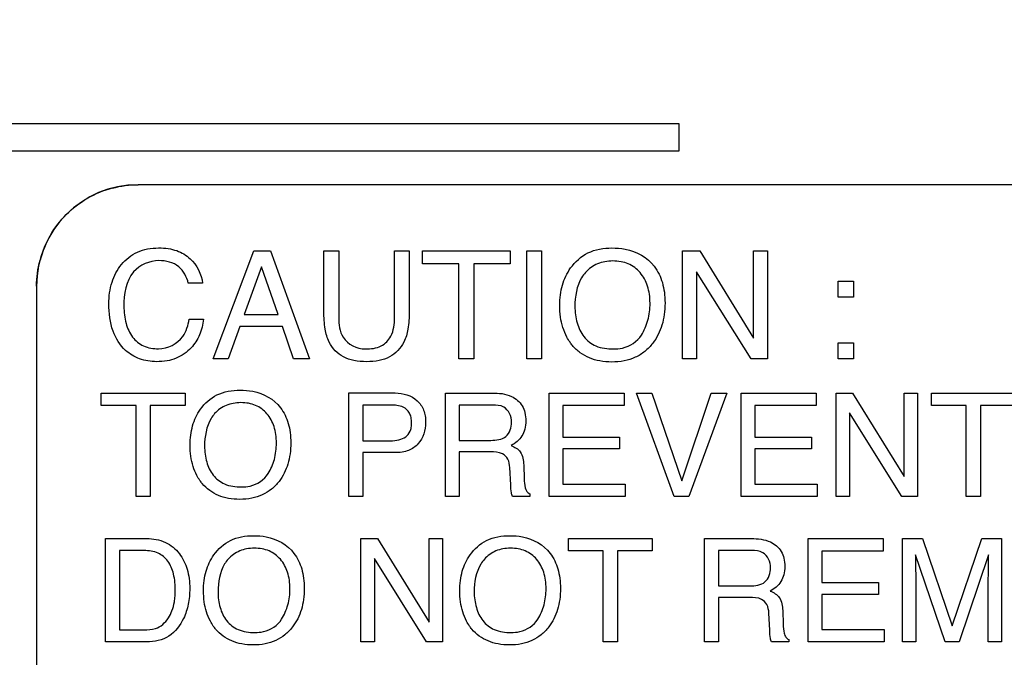
# Model space of a CAD drawing. Units: millimetres. Extents: x 0 to 1189, y 0 to 841.
# Drawn here: x 802 to 806, y 220 to 223 of the extents above; entities that cross this region are included whole.
import ezdxf

# ---------------------------------------------------------------- set-up
doc = ezdxf.new("R2010")
doc.units = ezdxf.units.MM
doc.header["$LTSCALE"] = 65.395
doc.layers.get('0').update_dxf_attribs({"linetype": 'CONTINUOUS'})
doc.layers.add('7_ALL_FEATURES', color=7, linetype='CONTINUOUS')
doc.layers.add('DEF_DRAFT_DIM', color=7, linetype='CONTINUOUS')
doc.styles.get("Standard").update_dxf_attribs({"font": 'txt', "width": 0.8})
doc.dimstyles.new('DIMSTYLE_9', dxfattribs={"dimtxt": 8, "dimasz": 3, "dimexe": 0.7, "dimexo": 0, "dimgap": 2, "dimtad": 1, "dimlfac": 3.333333, "dimdsep": 46, "dimtxsty": 'Standard', "dimblk": 'OPEN', "dimblk1": 'OPEN', "dimblk2": 'OPEN', "dimcen": 0.09, "dimadec": 0, "dimazin": 0, "dimtp": 0.5, "dimtm": 0.5, "dimtfac": 1, "dimtofl": 0, "dimtmove": 0, "dimatfit": 3, "dimldrblk": 'OPEN', "dimfxl": 1, "dimtolj": 1, "dimarcsym": 0})

# ---------------------------------------------------------------- blocks, each defined once
blk = doc.blocks.new('_OPEN')
at = {"color": 0, "linetype": 'ByBlock'}
for p, q in [((0, 0), (-1, 0.1167)), ((-1, -0.1167), (0, 0)), ((-1, 0), (0, 0))]:
    blk.add_line(p, q, dxfattribs=at)
blk = doc.blocks.new('*D17')
at = {"layer": 'DEF_DRAFT_DIM', "color": 2, "linetype": 'Continuous'}
for p, q in [((843.2266, 304.9616), (716.2356, 304.9616)), ((716.9356, 304.9616), (716.9356, 244.9616)), ((716.9356, 184.9616), (716.9356, 244.9616)), ((843.2266, 184.9616), (716.2356, 184.9616))]:
    blk.add_line(p, q, dxfattribs=at)
at = {"layer": 'DEF_DRAFT_DIM', "color": 2, "linetype": 'Continuous', "xscale": 3, "yscale": 3, "zscale": 3}
for p, rotation in [((716.9356, 304.9616), 90), ((716.9356, 184.9616), 270)]:
    blk.add_blockref('_OPEN', p, dxfattribs=dict(at, rotation=rotation))
at = {"layer": 'DEF_DRAFT_DIM', "color": 2, "linetype": 'Continuous', "insert": (706.9356, 244.9616), "char_height": 8, "width": 19.2, "attachment_point": 2, "rotation": 90, "line_spacing_factor": 0.9}
blk.add_mtext('400', dxfattribs=at)

msp = doc.modelspace()

# ---------------------------------------------------------------- linework, layer by layer
at = {"layer": '7_ALL_FEATURES', "color": 7, "linetype": 'Continuous'}
for p, q in [((804.4696, 222.4165), (801.3496, 222.4165)), ((804.4696, 222.2965), (804.4696, 222.4165)), ((801.4696, 222.2965), (804.4696, 222.2965)), ((826.3696, 222.1464), (802.0696, 222.1464)), ((802.4033, 221.3739), (802.5836, 221.8529)), ((802.5836, 221.8529), (802.6568, 221.8529)), ((802.6568, 221.8529), (802.8307, 221.3739)), ((802.8938, 221.8529), (802.9594, 221.8529)), ((802.8938, 221.5839), (802.8938, 221.8529)), ((802.9594, 221.8529), (802.9594, 221.5569)), ((803.2069, 221.8529), (803.2724, 221.8529)), ((803.2069, 221.5569), (803.2069, 221.8529)), ((803.2724, 221.8529), (803.2724, 221.5839)), ((803.3314, 221.8529), (803.7195, 221.8529)), ((803.3314, 221.7958), (803.3314, 221.8529)), ((803.7195, 221.8529), (803.7195, 221.7958)), ((803.794, 221.8529), (803.8594, 221.8529)), ((803.794, 221.374), (803.794, 221.8529)), ((803.8594, 221.8529), (803.8594, 221.374)), ((804.4841, 221.8529), (804.5607, 221.8529)), ((804.4841, 221.374), (804.4841, 221.8529)), ((804.5607, 221.8529), (804.7994, 221.466)), ((804.7994, 221.8529), (804.8613, 221.8529)), ((804.7994, 221.466), (804.7994, 221.8529)), ((804.8613, 221.8529), (804.8613, 221.374)), ((802.6175, 221.7818), (802.5409, 221.5701)), ((802.6914, 221.5701), (802.6175, 221.7818)), ((803.4927, 221.7958), (803.3314, 221.7958)), ((803.4927, 221.374), (803.4927, 221.7958)), ((803.7195, 221.7958), (803.5582, 221.7958)), ((803.5582, 221.7958), (803.5582, 221.374)), ((804.7886, 221.374), (804.5462, 221.7603)), ((804.5462, 221.7603), (804.5462, 221.374)), ((805.175, 221.7185), (805.243, 221.7185)), ((805.175, 221.6473), (805.175, 221.7185)), ((805.243, 221.7185), (805.243, 221.6473)), ((801.6196, 221.6964), (801.6196, 213.5965)), ((802.3556, 221.7091), (802.2924, 221.7091)), ((805.243, 221.6473), (805.175, 221.6473)), ((802.2968, 221.5498), (802.3601, 221.5498)), ((802.5409, 221.5701), (802.6914, 221.5701)), ((802.5217, 221.5174), (802.4699, 221.3739)), ((802.7097, 221.5174), (802.5217, 221.5174)), ((802.7597, 221.3739), (802.7097, 221.5174)), ((805.175, 221.445), (805.243, 221.445)), ((805.175, 221.3739), (805.175, 221.445)), ((805.243, 221.445), (805.243, 221.3739)), ((802.4699, 221.3739), (802.4033, 221.3739)), ((802.8307, 221.3739), (802.7597, 221.3739)), ((803.5582, 221.374), (803.4927, 221.374)), ((803.8594, 221.374), (803.794, 221.374)), ((804.5462, 221.374), (804.4841, 221.374)), ((804.8613, 221.374), (804.7886, 221.374)), ((805.243, 221.3739), (805.175, 221.3739)), ((801.9063, 221.2224), (802.278, 221.2224)), ((801.9063, 221.1677), (801.9063, 221.2224)), ((802.278, 221.2224), (802.278, 221.1677)), ((803.0046, 221.2225), (803.2096, 221.2225)), ((803.0046, 220.764), (803.0046, 221.2225)), ((803.4325, 221.2224), (803.6406, 221.2224)), ((803.4325, 220.7639), (803.4325, 221.2224)), ((803.8924, 221.2224), (804.225, 221.2224)), ((803.8924, 220.7639), (803.8924, 221.2224)), ((804.225, 221.2224), (804.225, 221.1663)), ((804.2803, 221.2224), (804.349, 221.2224)), ((804.4471, 220.7639), (804.2803, 221.2224)), ((804.349, 221.2224), (804.4808, 220.8321)), ((804.4808, 220.8321), (804.6108, 221.2224)), ((804.6803, 221.2224), (804.513, 220.7639)), ((804.6108, 221.2224), (804.6803, 221.2224)), ((804.7449, 221.2224), (805.0775, 221.2224)), ((804.7449, 220.7639), (804.7449, 221.2224)), ((805.0775, 221.2224), (805.0775, 221.1663)), ((805.1652, 221.2224), (805.2382, 221.2224)), ((805.1652, 220.7639), (805.1652, 221.2224)), ((805.2382, 221.2224), (805.4668, 220.852)), ((805.4668, 221.2224), (805.5263, 221.2224)), ((805.4668, 220.852), (805.4668, 221.2224)), ((805.5263, 221.2224), (805.5263, 220.7639)), ((805.5883, 221.2224), (805.9601, 221.2224)), ((805.5883, 221.1677), (805.5883, 221.2224)), ((802.0609, 221.1677), (801.9063, 221.1677)), ((802.0609, 220.7639), (802.0609, 221.1677)), ((802.278, 221.1677), (802.1234, 221.1677)), ((802.1234, 221.1677), (802.1234, 220.7639)), ((803.1893, 221.1691), (803.0666, 221.1691)), ((803.0666, 221.1691), (803.0666, 221.0104)), ((803.642, 221.169), (803.4945, 221.169)), ((803.4945, 221.169), (803.4945, 221.0124)), ((804.225, 221.1663), (803.9529, 221.1663)), ((803.9529, 221.1663), (803.9529, 221.027)), ((805.0775, 221.1663), (804.8054, 221.1663)), ((804.8054, 221.1663), (804.8054, 221.027)), ((805.7428, 221.1677), (805.5883, 221.1677)), ((805.7428, 220.7639), (805.7428, 221.1677)), ((805.9601, 221.1677), (805.8056, 221.1677)), ((805.8056, 221.1677), (805.8056, 220.7639)), ((805.4564, 220.7639), (805.2246, 221.1339)), ((805.2246, 221.1339), (805.2246, 220.7639)), ((803.9529, 221.027), (804.2044, 221.027)), ((804.2044, 221.027), (804.2044, 220.974)), ((804.8054, 221.027), (805.0568, 221.027)), ((805.0568, 221.027), (805.0568, 220.974)), ((803.0666, 221.0104), (803.1893, 221.0104)), ((803.4945, 221.0124), (803.634, 221.0124)), ((804.2044, 220.974), (803.9529, 220.974)), ((803.9529, 220.974), (803.9529, 220.8187)), ((805.0568, 220.974), (804.8054, 220.974)), ((804.8054, 220.974), (804.8054, 220.8187)), ((803.2098, 220.9579), (803.0666, 220.9579)), ((803.0666, 220.9579), (803.0666, 220.764)), ((803.6319, 220.9608), (803.4945, 220.9608)), ((803.4945, 220.9608), (803.4945, 220.7639)), ((803.7224, 220.8156), (803.7185, 220.8918)), ((803.78, 220.903), (803.7821, 220.8415)), ((803.9529, 220.8187), (804.2297, 220.8187)), ((804.2297, 220.8187), (804.2297, 220.7639)), ((804.8054, 220.8187), (805.0823, 220.8187)), ((805.0823, 220.8187), (805.0823, 220.7639)), ((802.1234, 220.7639), (802.0609, 220.7639)), ((803.0666, 220.764), (803.0046, 220.764)), ((803.4945, 220.7639), (803.4325, 220.7639)), ((803.8066, 220.7639), (803.7304, 220.7639)), ((803.8066, 220.7744), (803.8066, 220.7639)), ((804.2297, 220.7639), (803.8924, 220.7639)), ((804.513, 220.7639), (804.4471, 220.7639)), ((805.0823, 220.7639), (804.7449, 220.7639)), ((805.2246, 220.7639), (805.1652, 220.7639)), ((805.5263, 220.7639), (805.4564, 220.7639)), ((805.8056, 220.7639), (805.7428, 220.7639)), ((801.9249, 220.5767), (802.1082, 220.5767)), ((801.9249, 220.1182), (801.9249, 220.5767)), ((803.0583, 220.5767), (803.1315, 220.5767)), ((803.0583, 220.1182), (803.0583, 220.5767)), ((803.1315, 220.5767), (803.3601, 220.2062)), ((803.3601, 220.5767), (803.4194, 220.5767)), ((803.3601, 220.2062), (803.3601, 220.5767)), ((803.4194, 220.5767), (803.4194, 220.1182)), ((803.9785, 220.5767), (804.3502, 220.5767)), ((803.9785, 220.5219), (803.9785, 220.5767)), ((804.3502, 220.5767), (804.3502, 220.5219)), ((804.5812, 220.5766), (804.7895, 220.5766)), ((804.5812, 220.1181), (804.5812, 220.5766)), ((805.0411, 220.5767), (805.374, 220.5767)), ((805.0411, 220.1182), (805.0411, 220.5767)), ((805.374, 220.5767), (805.374, 220.5206)), ((805.46, 220.5767), (805.5489, 220.5767)), ((805.46, 220.1182), (805.46, 220.5767)), ((805.5489, 220.5767), (805.6808, 220.1891)), ((805.6808, 220.1891), (805.8117, 220.5767)), ((805.8117, 220.5767), (805.8999, 220.5767)), ((805.8999, 220.5767), (805.8999, 220.1182)), ((802.0954, 220.5233), (801.9875, 220.5233)), ((801.9875, 220.5233), (801.9875, 220.1713)), ((804.1332, 220.5219), (803.9785, 220.5219)), ((804.1332, 220.1182), (804.1332, 220.5219)), ((804.3502, 220.5219), (804.1957, 220.5219)), ((804.1957, 220.5219), (804.1957, 220.1182)), ((804.7909, 220.5233), (804.6435, 220.5233)), ((804.6435, 220.5233), (804.6435, 220.3667)), ((805.374, 220.5206), (805.1019, 220.5206)), ((805.1019, 220.5206), (805.1019, 220.3813)), ((805.6495, 220.1182), (805.5174, 220.5047)), ((805.5174, 220.5047), (805.5174, 220.4908)), ((805.8419, 220.5047), (805.7111, 220.1182)), ((803.3495, 220.1182), (803.1177, 220.4882)), ((803.1177, 220.4882), (803.1177, 220.1182)), ((804.6435, 220.3667), (804.783, 220.3667)), ((805.1019, 220.3813), (805.3533, 220.3813)), ((805.3533, 220.3813), (805.3533, 220.3283)), ((805.5191, 220.389), (805.5191, 220.1182)), ((805.8407, 220.1182), (805.8407, 220.389)), ((805.3533, 220.3283), (805.1019, 220.3283)), ((805.1019, 220.3283), (805.1019, 220.1729)), ((804.7808, 220.315), (804.6435, 220.315)), ((804.6435, 220.315), (804.6435, 220.1181)), ((804.8713, 220.1698), (804.8675, 220.2461)), ((804.9289, 220.2572), (804.9311, 220.1958)), ((801.9875, 220.1713), (802.0958, 220.1713)), ((805.1019, 220.1729), (805.3785, 220.1729)), ((805.3785, 220.1729), (805.3785, 220.1182)), ((802.1074, 220.1182), (801.9249, 220.1182)), ((803.1177, 220.1182), (803.0583, 220.1182)), ((803.4194, 220.1182), (803.3495, 220.1182)), ((804.1957, 220.1182), (804.1332, 220.1182)), ((804.6435, 220.1181), (804.5812, 220.1181)), ((804.9553, 220.1181), (804.8792, 220.1181)), ((804.9553, 220.1286), (804.9553, 220.1181)), ((805.3785, 220.1182), (805.0411, 220.1182)), ((805.5191, 220.1182), (805.46, 220.1182)), ((805.7111, 220.1182), (805.6495, 220.1182)), ((805.8999, 220.1182), (805.8407, 220.1182))]:
    msp.add_line(p, q, dxfattribs=at)
for centre, radius, start, end in [((802.0697, 221.6964), 0.4501, 90.0067, 179.9933), ((802.0771, 221.6781), 0.469, 105.0414, 119.8491), ((802.0879, 221.6889), 0.469, 150.0957, 164.8732)]:
    msp.add_arc(centre, radius, start, end, dxfattribs=at)
for points in [[(801.9554, 222.1311), (801.993, 222.1412), (802.0316, 222.1464), (802.0696, 222.1464)], [(801.7514, 222.0146), (801.7788, 222.042), (801.8101, 222.0656), (801.8437, 222.0849)], [(801.6814, 221.9227), (801.7006, 221.9562), (801.7241, 221.9873), (801.7514, 222.0146)], [(801.6196, 221.6964), (801.6196, 221.7347), (801.625, 221.7735), (801.6352, 221.8113)], [(802.3005, 221.8179), (802.3298, 221.7897), (802.352, 221.7496), (802.3556, 221.7091)], [(804.0371, 221.7339), (804.015, 221.6966), (804.0071, 221.6495), (804.0071, 221.6065)], [(803.2454, 221.1594), (803.2282, 221.1675), (803.2083, 221.1691), (803.1893, 221.1691)], [(802.3938, 221.1097), (802.3722, 221.0738), (802.3645, 221.0283), (802.3645, 220.9867)], [(802.4535, 220.4639), (802.4319, 220.4281), (802.4242, 220.3825), (802.4242, 220.341)], [(803.5893, 220.4629), (803.5681, 220.4272), (803.5605, 220.3822), (803.5605, 220.341)]]:
    msp.add_open_spline(points, degree=3, dxfattribs=at)
for points, knots in [([(801.9404, 221.618), (801.9404, 221.6506), (801.9477, 221.7132), (801.9913, 221.7965), (802.0521, 221.8451), (802.1121, 221.8632), (802.1585, 221.867), (802.2022, 221.8641), (802.2514, 221.8529), (802.2838, 221.834), (802.3005, 221.8179)], [0, 0, 0, 0, 0.186947, 0.354998, 0.527537, 0.616032, 0.711641, 0.79316, 0.86676, 1, 1, 1, 1]), ([(803.9855, 221.4473), (803.9804, 221.4548), (803.9681, 221.4758), (803.9525, 221.513), (803.942, 221.5606), (803.9389, 221.6094), (803.9417, 221.657), (803.9535, 221.7144), (803.9863, 221.7851), (804.0626, 221.854), (804.1352, 221.8658), (804.1715, 221.8658)], [0, 0, 0, 0, 0.048282, 0.130213, 0.216269, 0.308792, 0.392777, 0.472016, 0.622851, 0.804969, 1, 1, 1, 1]), ([(804.1715, 221.8658), (804.1913, 221.8658), (804.2606, 221.8616), (804.3293, 221.8243), (804.3593, 221.7845)], [0, 0, 0, 0, 0.284584, 1, 1, 1, 1]), ([(802.1619, 221.8095), (802.1209, 221.8095), (802.0203, 221.7662), (802.0068, 221.66), (802.0068, 221.6073)], [0, 0, 0, 0, 0.437188, 1, 1, 1, 1]), ([(802.2924, 221.7091), (802.2861, 221.7366), (802.257, 221.7952), (802.1926, 221.8095), (802.1619, 221.8095)], [0, 0, 0, 0, 0.479058, 1, 1, 1, 1]), ([(804.3019, 221.4791), (804.3147, 221.4995), (804.3347, 221.5456), (804.3419, 221.6086), (804.3387, 221.6597), (804.3282, 221.7073), (804.3008, 221.7588), (804.2546, 221.7937), (804.211, 221.8063), (804.1757, 221.8091), (804.1404, 221.8063), (804.097, 221.7936), (804.0605, 221.768), (804.042, 221.7422), (804.0371, 221.7339)], [0, 0, 0, 0, 0.121617, 0.24975, 0.317655, 0.380111, 0.495443, 0.60523, 0.662082, 0.723536, 0.783605, 0.840017, 0.951577, 1, 1, 1, 1]), ([(804.3593, 221.7845), (804.3754, 221.7629), (804.3938, 221.7244), (804.4051, 221.668), (804.4078, 221.6203), (804.4048, 221.5712), (804.3918, 221.5093), (804.363, 221.4517), (804.3189, 221.4054), (804.2753, 221.3785), (804.2248, 221.3628), (804.1713, 221.3584), (804.119, 221.3625), (804.0713, 221.3762), (804.0298, 221.3998), (804.0019, 221.425), (803.9888, 221.4424), (803.9855, 221.4473)], [0, 0, 0, 0, 0.103328, 0.159398, 0.220229, 0.286104, 0.3474, 0.46222, 0.527296, 0.590735, 0.656512, 0.728204, 0.795359, 0.8572, 0.916677, 0.977035, 1, 1, 1, 1]), ([(802.3601, 221.5498), (802.3575, 221.526), (802.3463, 221.4796), (802.3055, 221.4168), (802.2517, 221.3784), (802.1971, 221.3636), (802.1545, 221.3603), (802.1135, 221.3633), (802.0648, 221.3757), (802.0023, 221.4128), (801.9482, 221.501), (801.9404, 221.5771), (801.9404, 221.618)], [0, 0, 0, 0, 0.105292, 0.205323, 0.323587, 0.385212, 0.451985, 0.510074, 0.564928, 0.671831, 0.820334, 1, 1, 1, 1]), ([(802.0068, 221.6073), (802.0068, 221.5817), (802.012, 221.5334), (802.0403, 221.4692), (802.0928, 221.4249), (802.1377, 221.4184), (802.1605, 221.4184)], [0, 0, 0, 0, 0.28054, 0.52473, 0.75085, 1, 1, 1, 1]), ([(803.2724, 221.5839), (803.2724, 221.5578), (803.2698, 221.5114), (803.2496, 221.4367), (803.1999, 221.3846), (803.1369, 221.3642), (803.0829, 221.3597), (803.029, 221.3641), (802.9807, 221.3801), (802.9423, 221.4086), (802.9128, 221.4511), (802.8963, 221.5115), (802.8938, 221.5578), (802.8938, 221.5839)], [0, 0, 0, 0, 0.116825, 0.206832, 0.3423, 0.415418, 0.499325, 0.583033, 0.656032, 0.723829, 0.793251, 0.883178, 1, 1, 1, 1]), ([(804.0071, 221.6065), (804.0071, 221.5818), (804.013, 221.5342), (804.0428, 221.4695), (804.1013, 221.4232), (804.1517, 221.4178), (804.178, 221.4178)], [0, 0, 0, 0, 0.257607, 0.493174, 0.725399, 1, 1, 1, 1]), ([(802.1605, 221.4184), (802.2007, 221.4184), (802.2733, 221.4551), (802.2916, 221.523), (802.2968, 221.5498)], [0, 0, 0, 0, 0.595355, 1, 1, 1, 1]), ([(802.9594, 221.5569), (802.9594, 221.5272), (802.9671, 221.4551), (803.0405, 221.4178), (803.0777, 221.4178)], [0, 0, 0, 0, 0.443925, 1, 1, 1, 1]), ([(803.0777, 221.4178), (803.1015, 221.4178), (803.1478, 221.4227), (803.2023, 221.4778), (803.2069, 221.5289), (803.2069, 221.5569)], [0, 0, 0, 0, 0.32929, 0.611293, 1, 1, 1, 1]), ([(804.178, 221.4178), (804.1914, 221.4178), (804.2386, 221.4208), (804.284, 221.4503), (804.3019, 221.4791)], [0, 0, 0, 0, 0.282022, 1, 1, 1, 1]), ([(802.3438, 220.8343), (802.3389, 220.8414), (802.327, 220.8614), (802.3121, 220.8971), (802.3022, 220.9427), (802.2993, 220.9895), (802.302, 221.0351), (802.3133, 221.09), (802.3442, 221.158), (802.4175, 221.2236), (802.4869, 221.235), (802.5216, 221.235)], [0, 0, 0, 0, 0.048312, 0.130238, 0.216335, 0.308945, 0.392852, 0.47208, 0.622899, 0.805099, 1, 1, 1, 1]), ([(802.5216, 221.235), (802.5406, 221.235), (802.607, 221.231), (802.6729, 221.1952), (802.7014, 221.1569)], [0, 0, 0, 0, 0.284695, 1, 1, 1, 1]), ([(803.2096, 221.2225), (803.2443, 221.2225), (803.3004, 221.2067), (803.335, 221.1544), (803.3438, 221.1197), (803.3479, 221.0681), (803.3284, 221.0045), (803.2686, 220.9622), (803.2301, 220.9579), (803.2098, 220.9579)], [0, 0, 0, 0, 0.246674, 0.365399, 0.429164, 0.499187, 0.733613, 0.856129, 1, 1, 1, 1]), ([(803.6406, 221.2224), (803.6695, 221.2224), (803.7213, 221.2178), (803.7713, 221.1761), (803.787, 221.1341), (803.7902, 221.0985), (803.7871, 221.0627), (803.7695, 221.021), (803.7432, 220.9992), (803.7244, 220.9895)], [0, 0, 0, 0, 0.24523, 0.42491, 0.516912, 0.620785, 0.727264, 0.819193, 1, 1, 1, 1]), ([(802.7014, 221.1569), (802.7168, 221.1363), (802.7344, 221.0995), (802.7452, 221.0455), (802.7478, 221), (802.7449, 220.953), (802.7324, 220.8938), (802.7052, 220.8383), (802.6626, 220.7942), (802.621, 220.7685), (802.5727, 220.7534), (802.5215, 220.7491), (802.4714, 220.753), (802.4258, 220.7662), (802.3861, 220.7887), (802.3596, 220.813), (802.3471, 220.8296), (802.3438, 220.8343)], [0, 0, 0, 0, 0.103272, 0.159308, 0.220016, 0.285855, 0.347234, 0.46229, 0.52732, 0.590803, 0.656606, 0.72829, 0.795445, 0.857343, 0.916806, 0.977008, 1, 1, 1, 1]), ([(802.6467, 220.8648), (802.6588, 220.8843), (802.6778, 220.9285), (802.6847, 220.9888), (802.6817, 221.0377), (802.6716, 221.0832), (802.6455, 221.1327), (802.6011, 221.1658), (802.5595, 221.1779), (802.5257, 221.1806), (802.492, 221.1778), (802.4504, 221.1656), (802.4159, 221.1414), (802.3983, 221.1172), (802.3938, 221.1097)], [0, 0, 0, 0, 0.12186, 0.25027, 0.318373, 0.380928, 0.496837, 0.606687, 0.663543, 0.725131, 0.785374, 0.841964, 0.953581, 1, 1, 1, 1]), ([(803.1893, 221.0104), (803.2019, 221.0104), (803.2254, 221.0128), (803.2578, 221.0254), (803.2759, 221.0479), (803.2818, 221.0708), (803.2833, 221.0916), (803.2815, 221.1132), (803.2725, 221.1394), (803.2568, 221.1537), (803.2454, 221.1594)], [0, 0, 0, 0, 0.169935, 0.315895, 0.456693, 0.537819, 0.631612, 0.736297, 0.827892, 1, 1, 1, 1]), ([(803.7262, 221.093), (803.7262, 221.1181), (803.7042, 221.1668), (803.6587, 221.169), (803.642, 221.169)], [0, 0, 0, 0, 0.600546, 1, 1, 1, 1]), ([(803.634, 221.0124), (803.6571, 221.0124), (803.7099, 221.0178), (803.7262, 221.0704), (803.7262, 221.093)], [0, 0, 0, 0, 0.506305, 1, 1, 1, 1]), ([(802.3645, 220.9867), (802.3645, 220.9631), (802.3701, 220.9175), (802.3985, 220.8555), (802.4545, 220.8112), (802.5027, 220.8059), (802.5279, 220.8059)], [0, 0, 0, 0, 0.257286, 0.493363, 0.72568, 1, 1, 1, 1]), ([(803.7244, 220.9895), (803.7396, 220.9831), (803.7741, 220.9631), (803.7793, 220.9229), (803.78, 220.903)], [0, 0, 0, 0, 0.453676, 1, 1, 1, 1]), ([(803.7185, 220.8918), (803.7179, 220.9047), (803.7138, 220.9293), (803.6817, 220.9611), (803.6501, 220.9608), (803.6319, 220.9608)], [0, 0, 0, 0, 0.306792, 0.565545, 1, 1, 1, 1]), ([(802.5279, 220.8059), (802.5407, 220.8059), (802.586, 220.8087), (802.6296, 220.8371), (802.6467, 220.8648)], [0, 0, 0, 0, 0.28227, 1, 1, 1, 1]), ([(803.7821, 220.8415), (803.7828, 220.8284), (803.7828, 220.8045), (803.796, 220.7789), (803.8066, 220.7744)], [0, 0, 0, 0, 0.532948, 1, 1, 1, 1]), ([(803.7304, 220.7639), (803.728, 220.7688), (803.7232, 220.7859), (803.7228, 220.8035), (803.7224, 220.8156)], [0, 0, 0, 0, 0.310553, 1, 1, 1, 1]), ([(802.4034, 220.1885), (802.3986, 220.1956), (802.3867, 220.2157), (802.3718, 220.2514), (802.3618, 220.297), (802.3589, 220.3438), (802.3616, 220.3893), (802.3729, 220.4443), (802.4041, 220.5121), (802.4772, 220.5778), (802.5466, 220.5893), (802.5812, 220.5893)], [0, 0, 0, 0, 0.048273, 0.130232, 0.216376, 0.309019, 0.392955, 0.47223, 0.623284, 0.805322, 1, 1, 1, 1]), ([(802.5812, 220.5893), (802.6002, 220.5893), (802.6667, 220.5852), (802.7326, 220.5494), (802.7612, 220.5111)], [0, 0, 0, 0, 0.284838, 1, 1, 1, 1]), ([(803.5397, 220.1885), (803.5349, 220.1957), (803.523, 220.2157), (803.5081, 220.2514), (803.4982, 220.297), (803.4953, 220.3438), (803.498, 220.3893), (803.5093, 220.4443), (803.5403, 220.5121), (803.6136, 220.5779), (803.683, 220.5893), (803.7177, 220.5893)], [0, 0, 0, 0, 0.048272, 0.130171, 0.216258, 0.308862, 0.392764, 0.471992, 0.622874, 0.804898, 1, 1, 1, 1]), ([(803.7177, 220.5893), (803.7367, 220.5893), (803.8031, 220.5852), (803.8689, 220.5494), (803.8974, 220.5111)], [0, 0, 0, 0, 0.284498, 1, 1, 1, 1]), ([(802.1082, 220.5767), (802.1364, 220.5767), (802.1927, 220.5674), (802.257, 220.5136), (802.2861, 220.4523), (802.2971, 220.3986), (802.3002, 220.3463), (802.2946, 220.2858), (802.2708, 220.2102), (802.2135, 220.1334), (802.1417, 220.1182), (802.1074, 220.1182)], [0, 0, 0, 0, 0.126318, 0.245806, 0.361305, 0.423859, 0.491608, 0.596017, 0.694373, 0.846372, 1, 1, 1, 1]), ([(802.7063, 220.2191), (802.7185, 220.2386), (802.7377, 220.2826), (802.7448, 220.343), (802.7417, 220.3919), (802.7315, 220.4375), (802.7054, 220.4869), (802.6609, 220.52), (802.6191, 220.5321), (802.5853, 220.5349), (802.5516, 220.5321), (802.5101, 220.5198), (802.4756, 220.4957), (802.458, 220.4715), (802.4535, 220.4639)], [0, 0, 0, 0, 0.121981, 0.250361, 0.318427, 0.380968, 0.496773, 0.606855, 0.663891, 0.725464, 0.785568, 0.842074, 0.953608, 1, 1, 1, 1]), ([(803.8427, 220.2191), (803.8549, 220.2386), (803.8739, 220.2827), (803.8808, 220.343), (803.8778, 220.3919), (803.8676, 220.4375), (803.8415, 220.4869), (803.7972, 220.52), (803.7555, 220.5321), (803.7217, 220.5349), (803.688, 220.5321), (803.6465, 220.5198), (803.6117, 220.4954), (803.594, 220.4708), (803.5893, 220.4629)], [0, 0, 0, 0, 0.12166, 0.249809, 0.317774, 0.380201, 0.495829, 0.605423, 0.662228, 0.723731, 0.783825, 0.840241, 0.951559, 1, 1, 1, 1]), ([(804.7895, 220.5766), (804.8183, 220.5766), (804.8701, 220.5721), (804.9201, 220.5304), (804.9357, 220.4883), (804.939, 220.4527), (804.9358, 220.417), (804.9185, 220.3752), (804.8921, 220.3535), (804.8732, 220.3437)], [0, 0, 0, 0, 0.245038, 0.424789, 0.516827, 0.620741, 0.727257, 0.819121, 1, 1, 1, 1]), ([(802.0958, 220.1713), (802.1129, 220.1713), (802.143, 220.1734), (802.1808, 220.1944), (802.2053, 220.2229), (802.2219, 220.2578), (802.2302, 220.2907), (802.2341, 220.3202), (802.2359, 220.3616), (802.2309, 220.4154), (802.2075, 220.4774), (802.1584, 220.5182), (802.1169, 220.5233), (802.0954, 220.5233)], [0, 0, 0, 0, 0.100793, 0.172852, 0.24874, 0.318245, 0.398621, 0.447849, 0.49314, 0.6426, 0.76388, 0.873558, 1, 1, 1, 1]), ([(802.7612, 220.5111), (802.7766, 220.4906), (802.7943, 220.4537), (802.8052, 220.3998), (802.8078, 220.3542), (802.8049, 220.3073), (802.7923, 220.2479), (802.7648, 220.1927), (802.7223, 220.1485), (802.6807, 220.1227), (802.6325, 220.1076), (802.5813, 220.1033), (802.5312, 220.1073), (802.4856, 220.1204), (802.4458, 220.143), (802.4192, 220.1672), (802.4067, 220.1838), (802.4034, 220.1885)], [0, 0, 0, 0, 0.1033, 0.159327, 0.220019, 0.28584, 0.347224, 0.46247, 0.527383, 0.590792, 0.656515, 0.728037, 0.795345, 0.857234, 0.916701, 0.977041, 1, 1, 1, 1]), ([(803.8974, 220.5111), (803.9128, 220.4905), (803.9304, 220.4537), (803.9412, 220.3998), (803.9439, 220.3542), (803.941, 220.3073), (803.9284, 220.248), (803.9012, 220.1925), (803.8586, 220.1485), (803.8169, 220.1227), (803.7686, 220.1076), (803.7175, 220.1033), (803.6673, 220.1073), (803.6218, 220.1204), (803.5821, 220.1429), (803.5555, 220.1672), (803.543, 220.1838), (803.5397, 220.1885)], [0, 0, 0, 0, 0.103217, 0.159257, 0.219961, 0.285795, 0.347176, 0.462265, 0.527332, 0.590816, 0.656622, 0.72836, 0.795423, 0.857274, 0.916752, 0.977028, 1, 1, 1, 1]), ([(804.875, 220.4472), (804.875, 220.4723), (804.8532, 220.5211), (804.8077, 220.5233), (804.7909, 220.5233)], [0, 0, 0, 0, 0.599908, 1, 1, 1, 1]), ([(805.5174, 220.4908), (805.5174, 220.4838), (805.5176, 220.4667), (805.5182, 220.4396), (805.519, 220.4128), (805.5191, 220.3959), (805.5191, 220.389)], [0, 0, 0, 0, 0.207905, 0.50304, 0.797613, 1, 1, 1, 1]), ([(805.8407, 220.389), (805.8407, 220.4044), (805.8417, 220.443), (805.8419, 220.4815), (805.8419, 220.5047)], [0, 0, 0, 0, 0.399933, 1, 1, 1, 1]), ([(804.783, 220.3667), (804.8062, 220.3667), (804.8588, 220.3721), (804.875, 220.4246), (804.875, 220.4472)], [0, 0, 0, 0, 0.505835, 1, 1, 1, 1]), ([(802.4242, 220.341), (802.4242, 220.3173), (802.4298, 220.2718), (802.4581, 220.2097), (802.5142, 220.1655), (802.5624, 220.1601), (802.5876, 220.1601)], [0, 0, 0, 0, 0.257247, 0.493149, 0.725807, 1, 1, 1, 1]), ([(803.5605, 220.341), (803.5605, 220.3173), (803.5662, 220.2718), (803.5945, 220.2097), (803.6506, 220.1654), (803.6987, 220.1601), (803.7239, 220.1601)], [0, 0, 0, 0, 0.257323, 0.493355, 0.725799, 1, 1, 1, 1]), ([(804.8732, 220.3437), (804.8885, 220.3374), (804.9228, 220.3172), (804.9281, 220.2771), (804.9289, 220.2572)], [0, 0, 0, 0, 0.453146, 1, 1, 1, 1]), ([(804.8675, 220.2461), (804.8668, 220.259), (804.8627, 220.2836), (804.8306, 220.3153), (804.7991, 220.315), (804.7808, 220.315)], [0, 0, 0, 0, 0.307137, 0.566109, 1, 1, 1, 1]), ([(802.5876, 220.1601), (802.6004, 220.1601), (802.6456, 220.163), (802.6893, 220.1913), (802.7063, 220.2191)], [0, 0, 0, 0, 0.28193, 1, 1, 1, 1]), ([(803.7239, 220.1601), (803.7367, 220.1601), (803.782, 220.163), (803.8256, 220.1914), (803.8427, 220.2191)], [0, 0, 0, 0, 0.28227, 1, 1, 1, 1]), ([(804.9311, 220.1958), (804.9316, 220.1827), (804.9322, 220.1628), (804.9413, 220.1391), (804.9505, 220.1307), (804.9553, 220.1286)], [0, 0, 0, 0, 0.526495, 0.789403, 1, 1, 1, 1]), ([(804.8792, 220.1181), (804.8768, 220.123), (804.8723, 220.1402), (804.8717, 220.1577), (804.8713, 220.1698)], [0, 0, 0, 0, 0.309918, 1, 1, 1, 1])]:
    msp.add_open_spline(points, degree=3, knots=knots, dxfattribs=at)

# ---------------------------------------------------------------- dimensions: what is measured, and where the dimension line sits
at = {"layer": 'DEF_DRAFT_DIM', "color": 2, "linetype": 'Continuous'}
dim = msp.add_linear_dim(base=(716.9356, 304.9616), p1=(843.2266, 184.9616), p2=(843.2266, 304.9616), angle=90, dimstyle='DIMSTYLE_9', dxfattribs=at)
dim.commit()
dim.dimension.update_dxf_attribs({"geometry": '*D17', "text_midpoint": (716.9356, 244.9616), "dimtype": 160})

doc.saveas('drawing.dxf')
